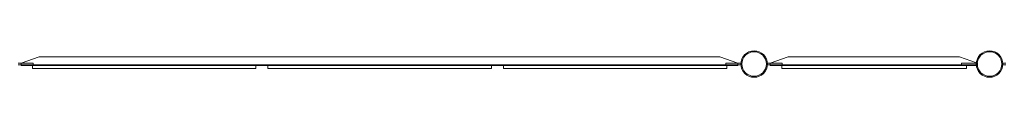
# Model space of a CAD drawing. Units: inches. Extents: x -24394 to -3173, y 1871 to 12964.
# Drawn here: x -18762 to -15458, y 12366 to 12455 of the extents above; entities that cross this region are included whole.
import ezdxf

# ---------------------------------------------------------------- set-up
doc = ezdxf.new("R2010")
doc.units = ezdxf.units.IN

# ---------------------------------------------------------------- blocks, each defined once
blk = doc.blocks.new('A$C8fd14e52')
at = {"color": 0, "linetype": 'Continuous', "lineweight": 0}
for p, q in [((-18757.2, 12412.9), (-18696.8, 12434.9)), ((-18696.8, 12434.9), (-16412.7, 12434.9)), ((-16412.7, 12434.9), (-16352.2, 12412.9)), ((-16243.7, 12412.9), (-16183.3, 12434.9)), ((-15608.8, 12434.9), (-16183.3, 12434.9)), ((-15552.1, 12414.3), (-15608.8, 12434.9)), ((-18767.3, 12412.9), (-18757.2, 12412.9)), ((-18757.2, 12407.9), (-18767.3, 12407.9)), ((-18757.2, 12412.9), (-18757.2, 12404.9)), ((-18757.2, 12412.9), (-18717.2, 12412.9)), ((-16352.2, 12407.9), (-18757.2, 12407.9)), ((-18719.5, 12404.9), (-18757.2, 12404.9)), ((-17969.5, 12404.9), (-18719.5, 12404.9)), ((-18719.5, 12404.9), (-18719.5, 12394.9)), ((-18719.5, 12394.9), (-17969.5, 12394.9)), ((-18717.2, 12412.9), (-18717.2, 12407.9)), ((-17969.5, 12404.9), (-17969.5, 12394.9)), ((-17929.2, 12404.9), (-17969.5, 12404.9)), ((-17179.2, 12404.9), (-17929.2, 12404.9)), ((-17929.2, 12404.9), (-17929.2, 12394.9)), ((-17929.2, 12394.9), (-17179.2, 12394.9)), ((-17179.2, 12404.9), (-17179.2, 12394.9)), ((-17138.9, 12404.9), (-17179.2, 12404.9)), ((-16388.9, 12404.9), (-17138.9, 12404.9)), ((-17138.9, 12404.9), (-17138.9, 12394.9)), ((-17138.9, 12394.9), (-16388.9, 12394.9)), ((-16352.2, 12412.9), (-16392.2, 12412.9)), ((-16392.2, 12407.9), (-16392.2, 12412.9)), ((-16388.9, 12404.9), (-16388.9, 12394.9)), ((-16352.2, 12404.9), (-16388.9, 12404.9)), ((-16352.2, 12412.9), (-16352.2, 12404.9)), ((-16342.2, 12412.9), (-16352.2, 12412.9)), ((-16352.2, 12407.9), (-16342.2, 12407.9)), ((-16253.4, 12412.9), (-16243.7, 12412.9)), ((-16253.4, 12412.9), (-16253.4, 12412.9)), ((-16243.7, 12407.9), (-16253.4, 12407.9)), ((-16253.4, 12407.9), (-16253.4, 12407.9)), ((-16243.7, 12404.9), (-16243.7, 12412.9)), ((-16243.7, 12412.9), (-16203.3, 12412.9)), ((-16243.7, 12407.9), (-15552.2, 12407.9)), ((-16205.3, 12404.9), (-16243.7, 12404.9)), ((-16205.3, 12404.9), (-16205.3, 12394.9)), ((-15585.3, 12404.9), (-16205.3, 12404.9)), ((-16205.3, 12394.9), (-15585.3, 12394.9)), ((-16203.3, 12412.9), (-16203.3, 12407.9)), ((-15602.2, 12412.9), (-15552.2, 12412.9)), ((-15602.2, 12407.9), (-15602.2, 12412.9)), ((-15585.3, 12394.9), (-15585.3, 12404.9)), ((-15551.9, 12404.9), (-15585.3, 12404.9)), ((-15552.2, 12412.9), (-15552.2, 12412.9)), ((-15552.2, 12407.9), (-15548.3, 12407.9)), ((-15552.2, 12407.9), (-15552.2, 12407.9)), ((-15548.3, 12412.9), (-15552.1, 12414.3)), ((-15548.3, 12404.9), (-15551.9, 12404.9)), ((-15548.3, 12404.9), (-15548.3, 12412.9)), ((-15453.4, 12412.9), (-15463.4, 12412.9)), ((-15463.4, 12407.9), (-15453.4, 12407.9))]:
    blk.add_line(p, q, dxfattribs=at)
for centre, radius in [((-16297.8, 12410.4), 44.5), ((-16297.8, 12410.4), 44.5), ((-16297.8, 12410.4), 41.2), ((-15507.8, 12410.4), 44.5), ((-15507.8, 12410.4), 41.2)]:
    blk.add_circle(centre, radius, dxfattribs=at)
for centre, radius, start, end in [((-15507.8, 12410.4), 44.5, 90.0239, 269.9761), ((-15507.8, 12410.4), 44.5, 0, 90.0239), ((-16297.8, 12410.4), 44.4, 359.9889, 3.2019), ((-16297.8, 12410.4), 44.4, 356.7535, 359.9889), ((-15507.8, 12410.4), 44.4, 176.7535, 179.9889), ((-15507.8, 12410.4), 44.4, 179.9889, 183.2019), ((-15507.8, 12410.4), 44.5, 269.9761, 0)]:
    blk.add_arc(centre, radius, start, end, dxfattribs=at)

msp = doc.modelspace()

# ---------------------------------------------------------------- block references
msp.add_blockref('A$C8fd14e52', (0, 0))

doc.saveas('drawing.dxf')
